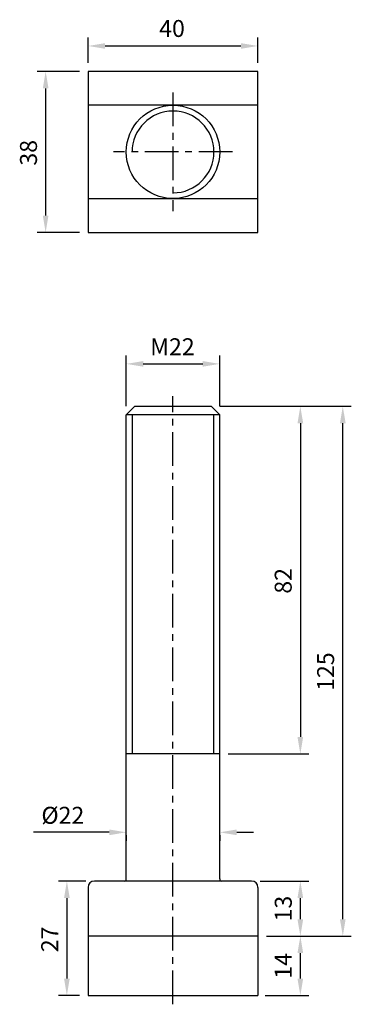
# Model space of a CAD drawing. Units: millimetres. Extents: x -36 to 42, y -201 to 31.
import ezdxf

# ---------------------------------------------------------------- set-up
doc = ezdxf.new("R2010")
doc.units = ezdxf.units.MM
doc.header["$LTSCALE"] = 0.5
doc.linetypes.add('CENTER', pattern=[50.8, 31.75, -6.35, 6.35, -6.35])
for name, color, linetype in [('01', 4, 'Continuous'), ('CL', 1, 'CENTER'), ('DIM', 6, 'Continuous'), ('W', 7, 'Continuous')]:
    doc.layers.add(name, color=color, linetype=linetype)
doc.styles.get("Standard").update_dxf_attribs({"font": 'simplex_.ttf'})
doc.dimstyles.new('預設 (ISO)', dxfattribs={"dimscale": 2, "dimtxt": 2, "dimasz": 2, "dimexe": 1, "dimexo": 1, "dimgap": 1, "dimtad": 1, "dimrnd": 1e-08, "dimtxsty": 'Standard', "dimcen": 0, "dimdle": 10, "dimclrd": 256, "dimclre": 256, "dimclrt": 3, "dimazin": 2, "dimtfac": 1.4, "dimtmove": 0, "dimatfit": 3, "dimfxl": 0, "dimtolj": 1, "dimlwd": -1, "dimlwe": -1, "dimarcsym": 0})

# ---------------------------------------------------------------- blocks, each defined once
blk = doc.blocks.new('*D11')
at = {"layer": 'Defpoints', "color": 0}
for p in [(20, 25), (-20, 19), (20, 19)]:
    blk.add_point(p, dxfattribs=at)
at = {"layer": 'DIM'}
for p, q in [((-20, 21), (-20, 27)), ((20, 21), (20, 27)), ((-16, 25), (16, 25))]:
    blk.add_line(p, q, dxfattribs=at)
for points in [[(-16, 25.67), (-16, 24.33), (-20, 25)], [(16, 25.67), (16, 24.33), (20, 25)]]:
    blk.add_solid(points, dxfattribs=at)
at = {"layer": 'DIM', "color": 3, "insert": (-3.26, 31.13), "char_height": 4, "attachment_point": 1}
blk.add_mtext('\\A1;40', dxfattribs=at)
blk = doc.blocks.new('*D12')
at = {"layer": 'Defpoints', "color": 0}
for p in [(-20, 19), (-30, -19), (-20, -19)]:
    blk.add_point(p, dxfattribs=at)
at = {"layer": 'DIM'}
for p, q in [((-22, 19), (-32, 19)), ((-30, 15), (-30, -15)), ((-22, -19), (-32, -19))]:
    blk.add_line(p, q, dxfattribs=at)
for points in [[(-30.67, 15), (-29.33, 15), (-30, 19)], [(-30.67, -15), (-29.33, -15), (-30, -19)]]:
    blk.add_solid(points, dxfattribs=at)
at = {"layer": 'DIM', "color": 3, "insert": (-36.04, -3.23), "char_height": 4, "attachment_point": 1, "rotation": 90}
blk.add_mtext('\\A1;38', dxfattribs=at)
blk = doc.blocks.new('*D13')
at = {"layer": 'Defpoints', "color": 0}
for p in [(11, -50), (-11, -62), (11, -62)]:
    blk.add_point(p, dxfattribs=at)
at = {"layer": 'DIM'}
for p, q in [((-11, -60), (-11, -48)), ((11, -60), (11, -48)), ((-7, -50), (7, -50))]:
    blk.add_line(p, q, dxfattribs=at)
for points in [[(-7, -49.33), (-7, -50.67), (-11, -50)], [(7, -49.33), (7, -50.67), (11, -50)]]:
    blk.add_solid(points, dxfattribs=at)
at = {"layer": 'DIM', "color": 3, "insert": (-5.37, -43.96), "char_height": 4, "attachment_point": 1}
blk.add_mtext('\\A1;{M}22', dxfattribs=at)
blk = doc.blocks.new('*D14')
at = {"layer": 'Defpoints', "color": 0}
for p in [(9, -60), (11, -142), (30, -142)]:
    blk.add_point(p, dxfattribs=at)
at = {"layer": 'DIM'}
for p, q in [((11, -60), (32, -60)), ((30, -64), (30, -138)), ((13, -142), (32, -142))]:
    blk.add_line(p, q, dxfattribs=at)
for points in [[(29.33, -64), (30.67, -64), (30, -60)], [(29.33, -138), (30.67, -138), (30, -142)]]:
    blk.add_solid(points, dxfattribs=at)
at = {"layer": 'DIM', "color": 3, "insert": (23.96, -104.21), "char_height": 4, "attachment_point": 1, "rotation": 90}
blk.add_mtext('\\A1;82', dxfattribs=at)
blk = doc.blocks.new('*D15')
at = {"layer": 'Defpoints', "color": 0}
for p in [(-18.5, -172), (-25, -199), (-20, -199)]:
    blk.add_point(p, dxfattribs=at)
at = {"layer": 'DIM'}
for p, q in [((-20.5, -172), (-27, -172)), ((-25, -176), (-25, -195)), ((-22, -199), (-27, -199))]:
    blk.add_line(p, q, dxfattribs=at)
for points in [[(-25.67, -176), (-24.33, -176), (-25, -172)], [(-25.67, -195), (-24.33, -195), (-25, -199)]]:
    blk.add_solid(points, dxfattribs=at)
at = {"layer": 'DIM', "color": 3, "insert": (-31.04, -188.78), "char_height": 4, "attachment_point": 1, "rotation": 90}
blk.add_mtext('\\A1;27', dxfattribs=at)
blk = doc.blocks.new('*D16')
at = {"layer": 'Defpoints', "color": 0}
for p in [(9, -60), (40, -60), (20, -185)]:
    blk.add_point(p, dxfattribs=at)
at = {"layer": 'DIM'}
for p, q in [((11, -60), (42, -60)), ((40, -181), (40, -64)), ((22, -185), (42, -185))]:
    blk.add_line(p, q, dxfattribs=at)
for points in [[(39.33, -64), (40.67, -64), (40, -60)], [(39.33, -181), (40.67, -181), (40, -185)]]:
    blk.add_solid(points, dxfattribs=at)
at = {"layer": 'DIM', "color": 3, "insert": (33.96, -127.13), "char_height": 4, "attachment_point": 1, "rotation": 90}
blk.add_mtext('\\A1;125', dxfattribs=at)
blk = doc.blocks.new('*D17')
at = {"layer": 'Defpoints', "color": 0}
for p in [(-11, -159.18), (11, -159.18), (-11, -160.5)]:
    blk.add_point(p, dxfattribs=at)
at = {"layer": 'DIM'}
for p, q in [((-15, -160.5), (-32.87, -160.5)), ((-11, -161.18), (-11, -162.5)), ((11, -161.18), (11, -162.5)), ((15, -160.5), (19, -160.5))]:
    blk.add_line(p, q, dxfattribs=at)
for points in [[(-15, -159.84), (-15, -161.17), (-11, -160.5)], [(15, -159.84), (15, -161.17), (11, -160.5)]]:
    blk.add_solid(points, dxfattribs=at)
at = {"layer": 'DIM', "color": 3, "insert": (-25.95, -156.49), "char_height": 4, "attachment_point": 5}
blk.add_mtext('\\A1;%%C22', dxfattribs=at)
blk = doc.blocks.new('*D18')
at = {"layer": 'Defpoints', "color": 0}
for p in [(18.5, -172), (30, -172), (20, -185)]:
    blk.add_point(p, dxfattribs=at)
at = {"layer": 'DIM'}
for p, q in [((20.5, -172), (32, -172)), ((30, -181), (30, -176)), ((22, -185), (32, -185))]:
    blk.add_line(p, q, dxfattribs=at)
for points in [[(29.33, -176), (30.67, -176), (30, -172)], [(29.33, -181), (30.67, -181), (30, -185)]]:
    blk.add_solid(points, dxfattribs=at)
at = {"layer": 'DIM', "color": 3, "insert": (25.98, -178.5), "char_height": 4, "attachment_point": 5, "rotation": 90}
blk.add_mtext('\\A1;13', dxfattribs=at)
blk = doc.blocks.new('*D19')
at = {"layer": 'Defpoints', "color": 0}
for p in [(20, -185), (30, -185), (19.71, -199)]:
    blk.add_point(p, dxfattribs=at)
at = {"layer": 'DIM'}
for p, q in [((22, -185), (32, -185)), ((30, -195), (30, -189)), ((21.71, -199), (32, -199))]:
    blk.add_line(p, q, dxfattribs=at)
for points in [[(29.33, -189), (30.67, -189), (30, -185)], [(29.33, -195), (30.67, -195), (30, -199)]]:
    blk.add_solid(points, dxfattribs=at)
at = {"layer": 'DIM', "color": 3, "insert": (25.95, -192), "char_height": 4, "attachment_point": 5, "rotation": 90}
blk.add_mtext('\\A1;14', dxfattribs=at)

msp = doc.modelspace()

# ---------------------------------------------------------------- linework, layer by layer
for p, q in [((-20, -173.5), (-20, -199)), ((20, -173.5), (20, -199))]:
    msp.add_line(p, q)
for centre, start, end in [((-18.5, -173.5), 90, 180), ((18.5, -173.5), 0, 90)]:
    msp.add_arc(centre, 1.5, start, end)
at = {"layer": '01'}
for p, q in [((-9.647, -62), (-9.647, -142)), ((9.647, -142), (9.647, -62))]:
    msp.add_line(p, q, dxfattribs=at)
at = {"layer": 'CL', "ltscale": 0.5}
for p, q in [((0, 14), (0, -14)), ((14, 0), (-14, 0)), ((0, -201.076), (0, -57.604))]:
    msp.add_line(p, q, dxfattribs=at)
at = {"layer": 'W'}
for p, q in [((20, 11), (-20, 11)), ((-20, -11), (20, -11)), ((-9, -60), (-11, -62)), ((-9, -60), (9, -60)), ((9, -60), (11, -62)), ((11, -62), (-11, -62)), ((-11, -171.5), (-11, -62)), ((11, -171.5), (11, -62)), ((11, -142), (-11, -142)), ((18.5, -172), (-18.5, -172)), ((20, -185), (-20, -185)), ((-20, -199), (20, -199)), ((19.714, -199), (20, -199))]:
    msp.add_line(p, q, dxfattribs=at)
msp.add_lwpolyline([(-20, -19), (20, -19), (20, 19), (-20, 19)], close=True, dxfattribs=at)
msp.add_circle((0, 0), 11, dxfattribs=at)
for centre, radius, start, end in [((0, 0), 9.647, 270, 180), ((-11.5, -171.5), 0.5, 270, 0), ((11.5, -171.5), 0.5, 180, 270)]:
    msp.add_arc(centre, radius, start, end, dxfattribs=at)

# ---------------------------------------------------------------- dimensions: what is measured, and where the dimension line sits
at = {"layer": 'DIM'}
for base, p1, p2, angle, picture, middle in [((20, 25), (-20, 19), (20, 19), 180, '*D11', (0, 25)), ((-30, -19), (-20, 19), (-20, -19), 90, '*D12', (-30, 0)), ((-25, -199), (-18.5, -172), (-20, -199), 270, '*D15', (-25, -185.5))]:
    dim = msp.add_linear_dim(base=base, p1=p1, p2=p2, angle=angle, dimstyle='預設 (ISO)', override={"dimdec": 2, "dimtp": 0, "dimtm": 0, "dimtdec": 2, "dimtofl": 0, "dimatfit": 1}, dxfattribs=at)
    dim.commit()
    dim.dimension.update_dxf_attribs({"geometry": picture, "text_midpoint": middle, "dimtype": 160})
for base, p1, p2, text, override, picture, middle in [((11, -50), (-11, -62), (11, -62), '{M}<>', {"dimdec": 2, "dimtp": 0, "dimtm": 0, "dimtdec": 2, "dimtofl": 0, "dimatfit": 1}, '*D13', (0, -50)), ((-11, -160.503), (11, -159.184), (-11, -159.184), '%%C<>', {"dimtol": 0, "dimlim": 0, "dimtp": 0, "dimtm": 0, "dimtfac": 1.4, "dimtdec": 2, "dimtofl": 0, "dimatfit": 1, "dimtolj": 1, "dimtzin": 8}, '*D17', (-25.947, -160.503))]:
    dim = msp.add_linear_dim(base=base, p1=p1, p2=p2, text=text, dimstyle='預設 (ISO)', override=override, dxfattribs=at)
    dim.commit()
    dim.dimension.update_dxf_attribs({"geometry": picture, "text_midpoint": middle, "dimtype": 160})
for base, p1, p2, override, picture, middle in [((30, -142), (9, -60), (11, -142), {"dimdec": 2, "dimtp": 0, "dimtm": 0, "dimtdec": 2, "dimtofl": 0, "dimatfit": 1}, '*D14', (25.982, -101)), ((40, -60), (20, -185), (9, -60), {"dimdec": 2, "dimtp": 0, "dimtm": 0, "dimtdec": 2, "dimtofl": 0, "dimatfit": 1}, '*D16', (35.982, -122.5)), ((30, -172), (20, -185), (18.5, -172), {"dimtol": 0, "dimlim": 0, "dimtp": 0, "dimtm": 0, "dimtfac": 1.4, "dimtdec": 2, "dimtofl": 0, "dimtolj": 1, "dimtzin": 8}, '*D18', (25.982, -178.5)), ((30, -185), (19.714, -199), (20, -185), {"dimtol": 0, "dimlim": 0, "dimtp": 0, "dimtm": 0, "dimtfac": 1.4, "dimtdec": 2, "dimtofl": 0, "dimtolj": 1, "dimtzin": 8}, '*D19', (25.954, -192))]:
    dim = msp.add_linear_dim(base=base, p1=p1, p2=p2, angle=90, dimstyle='預設 (ISO)', override=override, dxfattribs=at)
    dim.commit()
    dim.dimension.update_dxf_attribs({"geometry": picture, "text_midpoint": middle})

doc.saveas('drawing.dxf')
